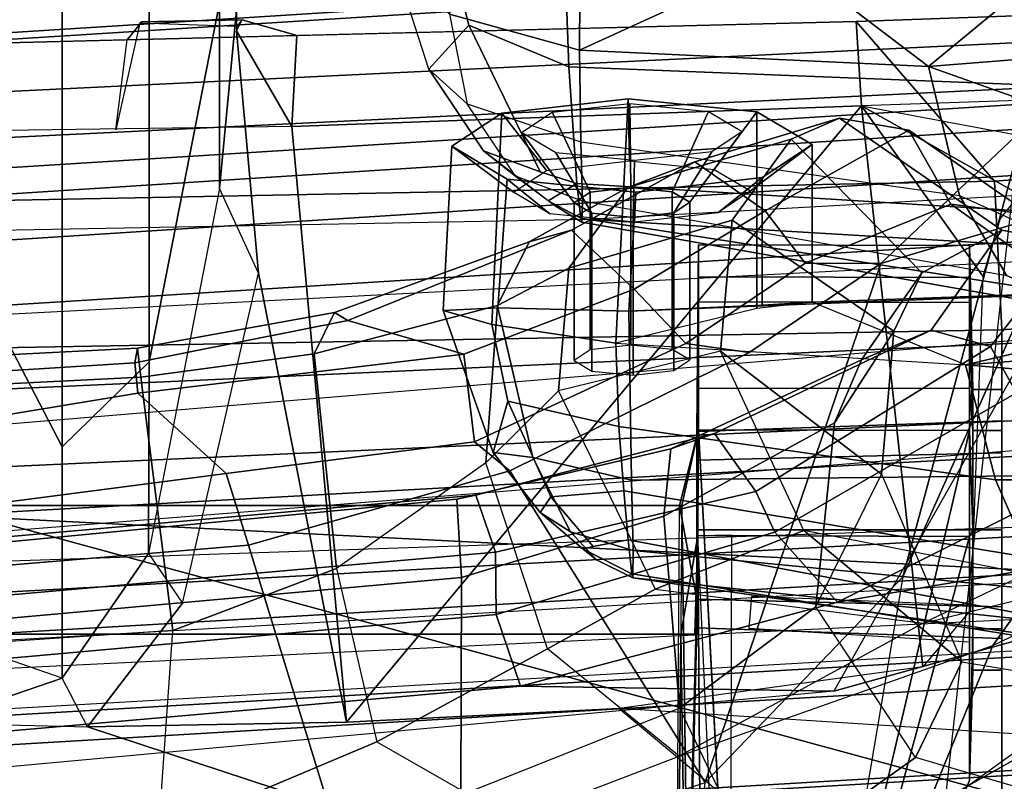
# Model space of a CAD drawing. Units: inches. Extents: x -2 to 195, y -6 to 147.
# Drawn here: x 41 to 42, y 19 to 20 of the extents above; entities that cross this region are included whole.
import ezdxf

# ---------------------------------------------------------------- set-up
doc = ezdxf.new("R2010")
doc.units = ezdxf.units.IN
doc.header["$MEASUREMENT"] = 0
for name, color, linetype in [('SEAT-BACKMAT', 5, 'Continuous'), ('SEAT-FABRIC', 5, 'Continuous'), ('SEAT-FRAME', 5, 'Continuous')]:
    doc.layers.add(name, color=color, linetype=linetype)

# ---------------------------------------------------------------- blocks, each defined once
blk = doc.blocks.new('1EMBODY_ARMS_0T')
at = {"layer": 'SEAT-BACKMAT'}
for points in [[(-7.9424, -0.0003, 38.47), (-7.8348, -2.2192, 38.8716), (-7.92, -2.3146, 40.5853), (-8.0686, -0.0003, 40.6654)], [(-8.0686, -0.0003, 40.6654), (-7.92, -2.3146, 40.5853), (-7.8636, -2.3146, 40.7093), (-8.0123, -0.0003, 40.7894)], [(-7.8636, -2.3146, 40.7093), (-7.7785, -2.2192, 38.9956), (-7.8861, -0.0003, 38.594), (-8.0123, -0.0003, 40.7894)], [(-7.9424, -0.0003, 38.47), (-7.7207, -0.0003, 36.9293), (-7.6136, -2.1701, 37.1808), (-7.8348, -2.2192, 38.8716)], [(-7.5562, -2.1701, 37.2434), (-7.6633, -0.0003, 36.9918), (-7.8861, -0.0003, 38.594), (-7.7785, -2.2192, 38.9956)]]:
    blk.add_3dface(points, dxfattribs=at)
at = {"layer": 'SEAT-FABRIC'}
for points in [[(-8.0244, -1.972, 41.1343), (-7.6896, -1.9691, 40.996), (-7.8146, 0, 41.0652), (-8.1484, 0, 41.2035)], [(-7.8561, -1.9736, 40.9168), (-7.9801, 0.0001, 40.986), (-7.8228, 0, 40.976), (-7.6978, -1.9793, 40.9067)], [(-7.542, -1.988, 40.816), (-7.6978, -1.9793, 40.9067), (-7.8228, 0, 40.976), (-7.667, 0.0001, 40.8852)], [(-7.5203, -1.9844, 40.8766), (-7.6453, 0, 40.9459), (-7.8146, 0, 41.0652), (-7.6896, -1.9691, 40.996)], [(-8.7841, -2.0103, 40.8225), (-8.6719, -2.0191, 40.9517), (-8.7908, 0, 40.9784), (-8.9027, 0, 40.8351)], [(-8.6506, 0, 41.0938), (-8.7908, 0, 40.9784), (-8.6719, -2.0191, 40.9517), (-8.5333, -2.0251, 41.0573)], [(-8.5333, -2.0251, 41.0573), (-8.3878, -2.0276, 41.1277), (-8.4996, 0, 41.1874), (-8.6506, 0, 41.0938)], [(-8.3457, 0, 41.2048), (-8.4996, 0, 41.1874), (-8.3878, -2.0276, 41.1277), (-8.2534, -2.0258, 41.1508)], [(-8.2534, -2.0258, 41.1508), (-8.0244, -1.972, 41.1343), (-8.1484, 0, 41.2035), (-8.3457, 0, 41.2048)]]:
    blk.add_3dface(points, dxfattribs=at)
at = {"layer": 'SEAT-FRAME'}
for points in [[(-8.3916, 0.8601, 34.1798), (-9.6778, 0.8774, 34.2023), (-9.6778, -0.8774, 34.2023), (-8.3916, -0.8601, 34.1798)], [(-9.6778, 0.8774, 34.2023), (-8.3916, 0.8601, 34.1798), (-8.3916, -0.8601, 34.1798), (-9.6778, -0.8774, 34.2023)], [(-9.6488, -0.8752, 33.4113), (-9.6488, 0.8752, 33.4113), (-8.5491, 0.8587, 33.4305), (-8.5491, -0.8587, 33.4305)], [(-9.6876, -0.8489, 34.1125), (-9.6876, 0.8489, 34.1125), (-8.3917, 0.8601, 34.145), (-8.3917, -0.8601, 34.145)], [(-8.5492, 0.8587, 33.4711), (-9.6339, 0.8494, 33.4984), (-9.6339, -0.8494, 33.4984), (-8.5492, -0.8587, 33.4711)], [(-8.5491, -0.8587, 33.4305), (-8.5491, 0.8587, 33.4305), (-8.5492, 0.8587, 33.4711), (-8.5492, -0.8587, 33.4711)], [(-8.3917, -0.8573, 34.145), (-8.3917, 0.8601, 34.145), (-8.3916, 0.8601, 34.1798), (-8.3916, -0.8601, 34.1798)], [(-9.0855, 0, 34.2734), (-8.6597, 0, 33.1699), (-8.6627, -0.1316, 33.1829), (-9.0315, -1.2522, 34.2757)], [(-8.1989, 0, 34.515), (-8.9914, 0, 34.3753), (-8.9429, -1.2522, 34.3772), (-8.1763, -1.252, 34.5123)], [(-8.8734, -1.2824, 14.7926), (-8.9516, 0, 14.7148), (-8.406, 0, 13.8485), (-8.7548, -1.2826, 14.4474)], [(-8.8741, -0.4621, 24.8068), (-8.4402, -0.3289, 22.6514), (-8.4676, 0, 22.659), (-8.913, 0, 24.7201)], [(-8.4799, -0.5898, 18.1902), (-8.5331, 0, 18.1444), (-8.8004, 0, 18.1453), (-8.7464, -0.589, 18.1946)], [(-8.7938, -0.2189, 22.4292), (-8.5448, -0.2363, 22.3131), (-8.5608, 0, 22.3146), (-8.7905, 0, 22.4141)], [(-8.406, 0, 13.8485), (-8.4804, -1.4697, 14.0224), (-8.6118, -1.778, 14.3179), (-8.7548, -1.2826, 14.4474)], [(-8.6128, -0.6624, 17.8536), (-8.6193, -1.0463, 15.9266), (-8.7149, 0, 15.9478), (-8.6711, 0, 17.7981)], [(-8.7149, 0, 15.9478), (-4.7028, 0, 15.384), (-4.7133, -3.2588, 15.31), (-8.6193, -1.0463, 15.9266)], [(-8.525, -0.6325, 17.9377), (-8.6128, -0.6624, 17.8536), (-8.6711, 0, 17.7981), (-8.5819, 0, 17.8846)], [(-8.6375, 0, 33.1489), (-8.6597, 0, 33.1699), (-8.6627, -0.1316, 33.1829), (-8.6033, -0.1005, 33.1365)], [(-8.5199, -2.1369, 40.2821), (-8.6428, 0, 40.4459), (-8.5583, 0, 40.1107), (-8.4379, -2.115, 40.0288)], [(-8.5925, 0, 40.691), (-8.4875, -2.1632, 40.6203), (-8.5199, -2.1369, 40.2821), (-8.6428, 0, 40.4459)], [(-8.5683, 0, 32.8821), (-8.6375, 0, 33.1489), (-8.6033, -0.1005, 33.1365)], [(-8.6033, -0.1005, 33.1365), (-8.5683, 0, 32.8821), (-8.127, 0, 31.3887), (-8.3198, -0.1007, 32.0953)], [(-8.3882, -2.1693, 40.7241), (-8.4611, 0, 40.8074), (-8.5925, 0, 40.691), (-8.4875, -2.1632, 40.6203)], [(-8.525, -0.6325, 17.9377), (-8.5819, 0, 17.8846), (-8.5042, 0, 17.8914), (-8.449, -0.6315, 17.9443)], [(-8.2344, -0.1969, 22.3213), (-8.5448, -0.2363, 22.3131), (-8.5608, 0, 22.3146), (-8.2441, 0, 22.3204)], [(-8.5583, 0, 40.1107), (-8.4379, -2.115, 40.0288), (-8.2585, -2.0958, 39.8348), (-8.4255, 0, 39.9331)], [(-8.3839, -0.5843, 18.1189), (-8.4393, 0, 18.0825), (-8.5331, 0, 18.1444), (-8.4799, -0.5898, 18.1902)], [(-8.3788, -0.6074, 18.011), (-8.449, -0.6315, 17.9443), (-8.5042, 0, 17.8914), (-8.433, 0, 17.9598)], [(-7.6671, -1.5759, 13.3741), (-8.4804, -1.4697, 14.0224), (-8.406, 0, 13.8485), (-7.5795, 0, 13.3184)], [(-8.4676, 0, 22.659), (-8.4402, -0.3289, 22.6514), (-8.3526, -0.3017, 22.5682), (-8.3918, 0, 22.5776)], [(-8.159, 0, 40.9262), (-8.0459, -2.1728, 40.8625), (-8.3882, -2.1693, 40.7241), (-8.4611, 0, 40.8074)], [(-8.3788, -0.6074, 18.011), (-8.433, 0, 17.9598), (-8.4393, 0, 18.0825), (-8.3839, -0.5843, 18.1189)], [(-8.2585, -2.0958, 39.8348), (-8.4255, 0, 39.9331), (-8.2943, 0, 39.8625), (-8.1211, -2.0893, 39.7897)], [(-8.2542, -0.1936, 22.5576), (-8.2857, 0, 22.5665), (-8.3918, 0, 22.5776), (-8.3526, -0.3017, 22.5682)], [(-7.7739, -0.1007, 30.4298), (-8.3198, -0.1007, 32.0953), (-8.127, 0, 31.3887), (-7.6518, 0, 29.9949)], [(-8.1211, -2.0893, 39.7897), (-8.0412, -0.7467, 39.8462), (-8.055, 0, 39.8536), (-8.2943, 0, 39.8625)], [(-8.2287, 0, 22.5121), (-8.2857, 0, 22.5665), (-8.2542, -0.1936, 22.5576), (-8.2167, -0.1898, 22.5004)], [(-8.16, -1.986, 41.1037), (-8.2505, 0, 41.1566), (-7.9801, 0.0001, 40.986), (-7.8561, -1.9736, 40.9168)], [(-8.2344, -0.1969, 22.3213), (-8.2441, 0, 22.3204), (-8.2085, 0, 22.3645), (-8.199, -0.193, 22.3653)], [(-8.199, -0.193, 22.3653), (-8.2085, 0, 22.3645), (-8.2287, 0, 22.5121), (-8.2167, -0.1898, 22.5004)], [(-7.9942, -1.243, 34.3855), (-8.0184, 0, 34.3967), (-8.1989, 0, 34.515), (-8.1763, -1.252, 34.5123)], [(-7.7988, -1.0735, 33.622), (-7.8256, 0, 33.5934), (-8.0184, 0, 34.3967), (-7.9942, -1.243, 34.3855)], [(-7.9327, 0, 33.406), (-7.8256, 0, 33.5934), (-7.8159, -0.3882, 33.6037), (-7.9275, -0.3822, 33.4079)], [(-8.7579, -1.9612, 40.6519), (-8.8712, 0, 40.6627), (-8.7966, 0, 40.7941), (-8.6803, -1.9709, 40.7817)], [(-8.6869, 0, 40.9346), (-8.5703, -1.9795, 40.9084), (-8.6803, -1.9709, 40.7817), (-8.7966, 0, 40.7941)], [(-8.5703, -1.9795, 40.9084), (-8.6869, 0, 40.9346), (-8.5495, 0, 41.0477), (-8.4344, -1.9854, 41.012)], [(-8.4014, 0, 41.1395), (-8.2918, -1.9878, 41.081), (-8.4344, -1.9854, 41.012), (-8.5495, 0, 41.0477)], [(-8.2918, -1.9878, 41.081), (-8.4014, 0, 41.1395), (-8.2505, 0, 41.1566), (-8.16, -1.986, 41.1037)], [(-8.6627, -0.1316, 33.1829), (-8.6033, -0.1005, 33.1365), (-8.4503, -0.2063, 33.1619), (-8.5115, -0.2482, 33.2097)], [(-8.6033, -0.1005, 33.1365), (-8.3198, -0.1007, 32.0953), (-8.2156, -0.2074, 32.2998), (-8.4503, -0.2063, 33.1619)], [(-7.7739, -0.1007, 30.4298), (-7.7861, -0.2074, 30.9566), (-8.2156, -0.2074, 32.2998), (-8.3198, -0.1007, 32.0953)], [(-9.0315, -1.2522, 34.2757), (-8.6627, -0.1316, 33.1829), (-8.657, -0.449, 33.185), (-8.6404, -0.7832, 33.192)], [(-8.657, -0.449, 33.185), (-8.6627, -0.1316, 33.1829), (-8.5115, -0.2482, 33.2097), (-8.1069, -0.3413, 33.2814)], [(-7.799, -0.1984, 33.463), (-7.8007, -0.1959, 33.3346), (-7.9316, -0.1663, 33.4064), (-7.8211, -0.1805, 33.5982)], [(-7.7968, -0.3212, 33.4684), (-7.799, -0.1984, 33.463), (-7.8211, -0.1805, 33.5982), (-7.8159, -0.3882, 33.6037)], [(-8.165, -0.4508, 22.4442), (-8.2167, -0.1898, 22.5004), (-8.2542, -0.1936, 22.5576), (-8.2064, -0.5929, 22.4599)], [(-8.2344, -0.1969, 22.3213), (-8.199, -0.193, 22.3653), (-8.155, -0.4344, 22.3275), (-8.206, -0.4093, 22.278)], [(-8.199, -0.193, 22.3653), (-8.2167, -0.1898, 22.5004), (-8.165, -0.4508, 22.4442), (-8.155, -0.4344, 22.3275)], [(-8.2344, -0.1969, 22.3213), (-8.206, -0.4093, 22.278), (-8.4689, -0.4368, 22.2555), (-8.5448, -0.2363, 22.3131)], [(-8.2542, -0.1936, 22.5576), (-8.3526, -0.3017, 22.5682), (-8.3135, -0.606, 22.4839), (-8.2064, -0.5929, 22.4599)], [(-7.7968, -0.3212, 33.4684), (-7.8049, -0.3145, 33.3586), (-7.8007, -0.1959, 33.3346), (-7.799, -0.1984, 33.463)], [(-8.4503, -0.2063, 33.1619), (-8.5115, -0.2482, 33.2097), (-8.1069, -0.3413, 33.2814), (-8.0031, -0.2934, 33.2403)], [(-8.2156, -0.2074, 32.2998), (-7.7761, -0.2935, 32.3998), (-8.0031, -0.2934, 33.2403), (-8.4503, -0.2063, 33.1619)], [(-7.7861, -0.2074, 30.9566), (-7.4083, -0.2935, 31.2418), (-7.7761, -0.2935, 32.3998), (-8.2156, -0.2074, 32.2998)], [(-8.8577, -0.2966, 22.6057), (-8.7938, -0.2189, 22.4292), (-8.6812, -0.4864, 22.3289), (-8.7766, -0.6534, 22.5202)], [(-8.4689, -0.4368, 22.2555), (-8.6812, -0.4864, 22.3289), (-8.7938, -0.2189, 22.4292), (-8.5448, -0.2363, 22.3131)], [(-8.1069, -0.3413, 33.2814), (-8.0031, -0.2934, 33.2403), (-7.7849, -0.3145, 33.2787), (-7.8103, -0.3143, 33.369)], [(-7.5625, -0.3165, 32.5439), (-7.7849, -0.3145, 33.2787), (-8.0031, -0.2934, 33.2403), (-7.7761, -0.2935, 32.3998)], [(-8.349, -0.6491, 22.5512), (-8.3135, -0.606, 22.4839), (-8.3526, -0.3017, 22.5682), (-8.4402, -0.3289, 22.6514)], [(-7.8103, -0.3143, 33.369), (-7.9275, -0.3822, 33.4079), (-8.657, -0.449, 33.185), (-8.1069, -0.3413, 33.2814)], [(-7.8159, -0.3882, 33.6037), (-7.9275, -0.3822, 33.4079), (-7.8103, -0.3143, 33.369), (-7.7968, -0.3212, 33.4684)], [(-8.4402, -0.3289, 22.6514), (-8.8741, -0.4621, 24.8068), (-8.7312, -0.8887, 24.9452), (-8.349, -0.6491, 22.5512)], [(-8.657, -0.449, 33.185), (-7.9275, -0.3822, 33.4079), (-7.9022, -1.0802, 33.4212), (-8.657, -0.449, 33.185)], [(-7.9022, -1.0802, 33.4212), (-7.9275, -0.3822, 33.4079), (-7.8159, -0.3882, 33.6037), (-7.7988, -1.0735, 33.622)], [(-8.1465, -0.6342, 22.0937), (-8.3395, -0.6198, 22.0944), (-8.4689, -0.4368, 22.2555), (-8.206, -0.4093, 22.278)], [(-8.1465, -0.6342, 22.0937), (-8.206, -0.4093, 22.278), (-8.155, -0.4344, 22.3275), (-8.0688, -0.6728, 22.1653)], [(-8.5673, -0.6952, 22.1523), (-8.3395, -0.6198, 22.0944), (-8.4689, -0.4368, 22.2555), (-8.6812, -0.4864, 22.3289)], [(-8.0688, -0.6728, 22.1653), (-8.155, -0.4344, 22.3275), (-8.165, -0.4508, 22.4442), (-8.0544, -0.7247, 22.2197)], [(-7.9022, -1.0802, 33.4212), (-8.5895, -1.1554, 33.2123), (-8.6404, -0.7832, 33.192), (-8.657, -0.449, 33.185)], [(-8.165, -0.4508, 22.4442), (-8.2064, -0.5929, 22.4599), (-8.1266, -0.8014, 22.2789), (-8.0544, -0.7247, 22.2197)], [(-8.6812, -0.4864, 22.3289), (-8.7766, -0.6534, 22.5202), (-8.6989, -0.8569, 22.4006), (-8.5673, -0.6952, 22.1523)], [(-7.7174, -0.5051, 35.8171), (-7.7898, -0.5755, 35.9578), (-7.8995, -0.5971, 35.8872), (-7.8569, -0.55, 35.7778)], [(-7.8569, -0.55, 35.7778), (-7.7174, -0.5051, 35.8171), (-7.6577, -0.5617, 35.6652), (-7.8031, -0.5988, 35.6537)], [(-7.8995, -0.5971, 35.8872), (-7.8569, -0.55, 35.7778), (-7.9573, -0.6171, 35.7477), (-7.9882, -0.6562, 35.8122)], [(-7.8569, -0.55, 35.7778), (-7.8031, -0.5988, 35.6537), (-7.9829, -0.6864, 35.6748), (-7.9573, -0.6171, 35.7477)], [(-7.8031, -0.5988, 35.6537), (-7.6577, -0.5617, 35.6652), (-7.6405, -0.7136, 35.5887), (-7.8543, -0.7217, 35.5901)], [(-8.1495, -0.6345, 39.116), (-8.1528, -0.5677, 38.9539), (-8.3268, -0.6287, 38.9059), (-8.3328, -0.6776, 39.0301)], [(-8.1528, -0.5677, 38.9539), (-8.17, -0.627, 38.7835), (-8.2639, -0.6468, 38.7887), (-8.3268, -0.6287, 38.9059)], [(-8.1528, -0.5677, 38.9539), (-7.9516, -0.5782, 39.007), (-7.9109, -0.6395, 38.8548), (-8.17, -0.627, 38.7835)], [(-8.1495, -0.6345, 39.116), (-7.9917, -0.6461, 39.1564), (-7.9516, -0.5782, 39.007), (-8.1528, -0.5677, 38.9539)], [(-7.9917, -0.6461, 39.1564), (-8.0343, -0.6984, 39.0886), (-8.0079, -0.6536, 38.9902), (-7.9516, -0.5782, 39.007)], [(-7.9516, -0.5782, 39.007), (-8.0079, -0.6536, 38.9902), (-7.9811, -0.694, 38.8901), (-7.9109, -0.6395, 38.8548)], [(-7.8339, -0.7346, 36.0147), (-7.7898, -0.5755, 35.9578), (-7.8995, -0.5971, 35.8872), (-7.9462, -0.7363, 35.9426)], [(-7.8339, -0.7346, 36.0147), (-7.5718, -0.7362, 36.0741), (-7.555, -0.58, 36.0116), (-7.7898, -0.5755, 35.9578)], [(-8.9662, -0.641, 18.1097), (-8.7464, -0.589, 18.1946), (-8.6398, -0.857, 18.3086), (-8.8385, -0.9525, 18.28)], [(-8.7464, -0.589, 18.1946), (-8.6398, -0.857, 18.3086), (-8.4048, -0.8379, 18.2859), (-8.4799, -0.5898, 18.1902)], [(-8.3222, -0.8467, 18.2403), (-8.3839, -0.5843, 18.1189), (-8.4799, -0.5898, 18.1902), (-8.4048, -0.8379, 18.2859)], [(-8.3033, -0.9002, 18.1254), (-8.3788, -0.6074, 18.011), (-8.3839, -0.5843, 18.1189), (-8.3222, -0.8467, 18.2403)], [(-8.1266, -0.8014, 22.2789), (-8.2064, -0.5929, 22.4599), (-8.3135, -0.606, 22.4839), (-8.1931, -0.8649, 22.2565)], [(-7.8995, -0.5971, 35.8872), (-7.9462, -0.7363, 35.9426), (-8.019, -0.7382, 35.85), (-7.9882, -0.6562, 35.8122)], [(-7.8031, -0.5988, 35.6537), (-7.8543, -0.7217, 35.5901), (-7.9971, -0.7315, 35.6518), (-7.9829, -0.6864, 35.6748)], [(-8.3033, -0.9002, 18.1254), (-8.3747, -0.9508, 18.0648), (-8.449, -0.6315, 17.9443), (-8.3788, -0.6074, 18.011)], [(-8.349, -0.6491, 22.5512), (-8.2042, -0.9426, 22.3043), (-8.1931, -0.8649, 22.2565), (-8.3135, -0.606, 22.4839)], [(-8.2513, -0.7087, 21.8665), (-8.4943, -0.8275, 21.8558), (-8.5673, -0.6952, 22.1523), (-8.3395, -0.6198, 22.0944)], [(-8.1465, -0.6342, 22.0937), (-8.1008, -0.7217, 21.8681), (-8.2513, -0.7087, 21.8665), (-8.3395, -0.6198, 22.0944)], [(-8.2639, -0.6468, 38.7887), (-8.17, -0.627, 38.7835), (-8.1926, -0.7791, 38.699), (-8.2947, -0.7829, 38.7068)], [(-8.17, -0.627, 38.7835), (-7.9109, -0.6395, 38.8548), (-7.8933, -0.7943, 38.7892), (-8.1926, -0.7791, 38.699)], [(-7.9573, -0.6171, 35.7477), (-7.9882, -0.6562, 35.8122), (-8.0255, -0.7058, 35.7485), (-8.0185, -0.696, 35.7276)], [(-7.9971, -0.7315, 35.6518), (-8.0185, -0.696, 35.7276), (-7.9573, -0.6171, 35.7477), (-7.9829, -0.6864, 35.6748)], [(-8.4244, -0.9738, 18.0737), (-8.5099, -1.0507, 18.0054), (-8.6128, -0.6624, 17.8536), (-8.525, -0.6325, 17.9377)], [(-8.4244, -0.9738, 18.0737), (-8.525, -0.6325, 17.9377), (-8.449, -0.6315, 17.9443), (-8.3747, -0.9508, 18.0648)], [(-8.4238, -0.7235, 38.9609), (-8.3328, -0.6776, 39.0301), (-8.3268, -0.6287, 38.9059), (-8.4002, -0.6862, 38.8851)], [(-8.4002, -0.6862, 38.8851), (-8.3268, -0.6287, 38.9059), (-8.2639, -0.6468, 38.7887), (-8.381, -0.6994, 38.8208)], [(-8.1536, -0.7949, 39.1874), (-8.1495, -0.6345, 39.116), (-8.3328, -0.6776, 39.0301), (-8.3608, -0.7985, 39.0766)], [(-8.1536, -0.7949, 39.1874), (-8.0076, -0.8036, 39.2157), (-7.9917, -0.6461, 39.1564), (-8.1495, -0.6345, 39.116)], [(-8.1465, -0.6342, 22.0937), (-8.0688, -0.6728, 22.1653), (-8.0019, -0.7938, 21.8889), (-8.1008, -0.7217, 21.8681)], [(-8.7312, -0.8887, 24.9452), (-8.0953, -1.1038, 21.9127), (-8.2042, -0.9426, 22.3043), (-8.349, -0.6491, 22.5512)], [(-8.2639, -0.6468, 38.7887), (-8.2947, -0.7829, 38.7068), (-8.3736, -0.7889, 38.7424), (-8.381, -0.6994, 38.8208)], [(-8.0076, -0.8036, 39.2157), (-8.0447, -0.802, 39.1276), (-8.0343, -0.6984, 39.0886), (-7.9917, -0.6461, 39.1564)], [(-7.9109, -0.6395, 38.8548), (-7.9811, -0.694, 38.8901), (-7.9695, -0.7959, 38.8469), (-7.8933, -0.7943, 38.7892)], [(-8.6989, -0.8569, 22.4006), (-8.563, -1.2411, 22.7797), (-8.764, -1.1592, 23.7535), (-8.7766, -0.6534, 22.5202)], [(-8.5099, -1.0507, 18.0054), (-8.3386, -2.0574, 15.8648), (-8.6193, -1.0463, 15.9266), (-8.6128, -0.6624, 17.8536)], [(-8.019, -0.7382, 35.85), (-7.9882, -0.6562, 35.8122), (-8.0255, -0.7058, 35.7485), (-8.0444, -0.7376, 35.7596)], [(-8.0688, -0.6728, 22.1653), (-8.0544, -0.7247, 22.2197), (-7.9705, -0.8759, 21.8967), (-8.0019, -0.7938, 21.8889)], [(-8.0208, -0.7281, 38.9851), (-8.0337, -0.7499, 39.0331), (-7.9594, -0.7054, 39.1011), (-7.9348, -0.6637, 39.0096)], [(-8.0077, -0.7478, 38.9363), (-8.0208, -0.7281, 38.9851), (-7.9348, -0.6637, 39.0096), (-7.9099, -0.7013, 38.9164)], [(-8.4238, -0.7235, 38.9609), (-8.4002, -0.6862, 38.8851), (-8.4449, -0.7388, 38.8719), (-8.4584, -0.7556, 38.9048)], [(-8.4468, -0.8004, 38.9923), (-8.3608, -0.7985, 39.0766), (-8.3328, -0.6776, 39.0301), (-8.4238, -0.7235, 38.9609)], [(-8.4002, -0.6862, 38.8851), (-8.381, -0.6994, 38.8208), (-8.442, -0.7512, 38.8476), (-8.4449, -0.7388, 38.8719)], [(-8.6989, -0.8569, 22.4006), (-8.5673, -0.6952, 22.1523), (-8.4943, -0.8275, 21.8558), (-8.5358, -1.1556, 21.8979)], [(-8.442, -0.7512, 38.8476), (-8.381, -0.6994, 38.8208), (-8.3736, -0.7889, 38.7424), (-8.4336, -0.7944, 38.7891)], [(-8.0255, -0.7058, 35.7485), (-8.0185, -0.696, 35.7276), (-8.0397, -0.7362, 35.7201), (-8.0444, -0.7376, 35.7596)], [(-7.9971, -0.7315, 35.6518), (-8.0397, -0.7362, 35.7201), (-8.0185, -0.696, 35.7276), (-7.9971, -0.7315, 35.6518)], [(-8.4223, -1.0094, 20.3971), (-8.2026, -0.9074, 20.3743), (-8.2513, -0.7087, 21.8665), (-8.4943, -0.8275, 21.8558)], [(-8.0419, -0.9215, 20.3753), (-8.2026, -0.9074, 20.3743), (-8.2513, -0.7087, 21.8665), (-8.1008, -0.7217, 21.8681)], [(-8.0337, -0.7499, 39.0331), (-8.0388, -0.8004, 39.0521), (-7.9691, -0.8018, 39.1374), (-7.9594, -0.7054, 39.1011)], [(-8.0021, -0.7974, 38.9153), (-8.0077, -0.7478, 38.9363), (-7.9099, -0.7013, 38.9164), (-7.8991, -0.7961, 38.8762)], [(-8.4468, -0.8004, 38.9923), (-8.4238, -0.7235, 38.9609), (-8.4584, -0.7556, 38.9048), (-8.4801, -0.8001, 38.9042)], [(-8.0019, -0.7938, 21.8889), (-7.943, -0.9941, 20.3814), (-8.0419, -0.9215, 20.3753), (-8.1008, -0.7217, 21.8681)], [(-7.8543, -0.7217, 35.5901), (-7.8841, -1.48, 35.5188), (-8.0437, -1.4868, 35.5599), (-7.9971, -0.7315, 35.6518)], [(-7.8543, -0.7217, 35.5901), (-7.6405, -0.7136, 35.5887), (-7.6261, -1.4385, 35.532), (-7.8841, -1.48, 35.5188)], [(-8.214, -0.7281, 38.9334), (-8.2269, -0.7499, 38.9813), (-8.0337, -0.7499, 39.0331), (-8.0208, -0.7281, 38.9851)], [(-8.2009, -0.7478, 38.8846), (-8.214, -0.7281, 38.9334), (-8.0208, -0.7281, 38.9851), (-8.0077, -0.7478, 38.9363)], [(-8.0397, -0.7362, 35.7201), (-7.9971, -0.7315, 35.6518), (-8.0437, -1.4868, 35.5599), (-8.1542, -1.4727, 35.6482)], [(-8.1266, -0.8014, 22.2789), (-8.0308, -0.9619, 21.9013), (-7.9705, -0.8759, 21.8967), (-8.0544, -0.7247, 22.2197)], [(-7.8538, -1.1622, 36.0038), (-7.8339, -0.7346, 36.0147), (-7.9462, -0.7363, 35.9426), (-8.0117, -1.2003, 35.9135)], [(-7.7615, -0.8923, 35.9563), (-7.8339, -0.7346, 36.0147), (-7.8538, -1.1622, 36.0038), (-7.698, -0.957, 35.8116)], [(-7.7615, -0.8923, 35.9563), (-7.555, -0.8923, 36.0116), (-7.5718, -0.7362, 36.0741), (-7.8339, -0.7346, 36.0147)], [(-8.4755, -0.7989, 38.8617), (-8.4801, -0.8001, 38.9042), (-8.4584, -0.7556, 38.9048), (-8.4449, -0.7388, 38.8719)], [(-8.4755, -0.7989, 38.8617), (-8.4449, -0.7388, 38.8719), (-8.442, -0.7512, 38.8476), (-8.4336, -0.7944, 38.7891)], [(-8.1953, -0.7974, 38.8635), (-8.2009, -0.7478, 38.8846), (-8.0077, -0.7478, 38.9363), (-8.0021, -0.7974, 38.9153)], [(-8.1542, -1.4727, 35.6482), (-8.1591, -1.3867, 35.7116), (-8.0444, -0.7376, 35.7596), (-8.0397, -0.7362, 35.7201)], [(-8.1101, -1.2581, 35.8148), (-8.019, -0.7382, 35.85), (-8.0444, -0.7376, 35.7596), (-8.1591, -1.3867, 35.7116)], [(-8.1211, -2.0893, 39.7897), (-7.9437, -2.0856, 39.7939), (-7.9996, -1.4915, 39.8239), (-8.0412, -0.7467, 39.8462)], [(-7.9462, -0.7363, 35.9426), (-8.0117, -1.2003, 35.9135), (-8.1101, -1.2581, 35.8148), (-8.019, -0.7382, 35.85)], [(-8.2269, -0.7499, 38.9813), (-8.232, -0.8004, 39.0004), (-8.0388, -0.8004, 39.0521), (-8.0337, -0.7499, 39.0331)], [(-8.6434, -2.0542, 33.2279), (-8.6932, -1.604, 33.192), (-8.6404, -0.7832, 33.192), (-9.0315, -1.2522, 34.2757)], [(-8.2947, -0.7829, 38.7068), (-8.3604, -1.2442, 38.6557), (-8.4553, -1.2861, 38.6819), (-8.3736, -0.7889, 38.7424)], [(-8.2947, -0.7829, 38.7068), (-8.1926, -0.7791, 38.699), (-8.2192, -1.2075, 38.6551), (-8.3604, -1.2442, 38.6557)], [(-8.1502, -0.9518, 38.7839), (-8.1926, -0.7791, 38.699), (-8.2192, -1.2075, 38.6551), (-8.1424, -1.0197, 38.9462)], [(-8.1926, -0.7791, 38.699), (-7.8933, -0.7943, 38.7892), (-7.9092, -0.9518, 38.8485), (-8.1502, -0.9518, 38.7839)], [(-8.4336, -0.7944, 38.7891), (-8.5404, -1.3617, 38.7273), (-8.5841, -1.4739, 38.7682), (-8.4755, -0.7989, 38.8617)], [(-8.4336, -0.7944, 38.7891), (-8.3736, -0.7889, 38.7424), (-8.4553, -1.2861, 38.6819), (-8.5404, -1.3617, 38.7273)], [(-8.3514, -1.6334, 39.0655), (-8.1206, -1.6316, 39.1691), (-8.1536, -0.7949, 39.1874), (-8.3608, -0.7985, 39.0766)], [(-8.1464, -0.9584, 39.1082), (-8.1536, -0.7949, 39.1874), (-8.1206, -1.6316, 39.1691), (-8.1424, -1.0197, 38.9462)], [(-8.1464, -0.9584, 39.1082), (-7.99, -0.9584, 39.1501), (-8.0076, -0.8036, 39.2157), (-8.1536, -0.7949, 39.1874)], [(-8.0072, -0.848, 38.9343), (-8.0021, -0.7974, 38.9153), (-7.8991, -0.7961, 38.8762), (-7.9088, -0.8925, 38.9125)], [(-7.9705, -0.8759, 21.8967), (-7.9171, -1.0531, 20.3955), (-7.943, -0.9941, 20.3814), (-8.0019, -0.7938, 21.8889)], [(-7.8933, -0.7943, 38.7892), (-7.9695, -0.7959, 38.8469), (-7.9799, -0.8995, 38.8859), (-7.9092, -0.9518, 38.8485)], [(-8.5841, -1.4739, 38.7682), (-8.591, -1.57, 38.7819), (-8.4801, -0.8001, 38.9042), (-8.4755, -0.7989, 38.8617)], [(-8.591, -1.57, 38.7819), (-8.5685, -1.6293, 38.8278), (-8.4801, -0.8001, 38.9042), (-8.591, -1.57, 38.7819)], [(-8.5685, -1.6293, 38.8278), (-8.5267, -1.6304, 38.9375), (-8.4468, -0.8004, 38.9923), (-8.4801, -0.8001, 38.9042)], [(-8.3514, -1.6334, 39.0655), (-8.3608, -0.7985, 39.0766), (-8.4468, -0.8004, 38.9923), (-8.5267, -1.6304, 38.9375)], [(-8.232, -0.8004, 39.0004), (-8.2263, -0.8501, 38.9793), (-8.0331, -0.8501, 39.0311), (-8.0388, -0.8004, 39.0521)], [(-8.2004, -0.848, 38.8825), (-8.1953, -0.7974, 38.8635), (-8.0021, -0.7974, 38.9153), (-8.0072, -0.848, 38.9343)], [(-8.1266, -0.8014, 22.2789), (-8.1931, -0.8649, 22.2565), (-8.0948, -1.0113, 21.9005), (-8.0308, -0.9619, 21.9013)], [(-7.99, -0.9584, 39.1501), (-8.0331, -0.9039, 39.0844), (-8.0447, -0.802, 39.1276), (-8.0076, -0.8036, 39.2157)], [(-8.0388, -0.8004, 39.0521), (-8.0331, -0.8501, 39.0311), (-7.9583, -0.8966, 39.0972), (-7.9691, -0.8018, 39.1374)], [(-8.7312, -0.8887, 24.9452), (-8.4789, -1.1309, 24.9245), (-9.1717, -1.0135, 26.9676), (-9.3418, -0.8167, 26.8994)], [(-8.4943, -0.8275, 21.8558), (-8.5358, -1.1556, 21.8979), (-8.4886, -1.3481, 20.4459), (-8.4223, -1.0094, 20.3971)], [(-8.5158, -1.0242, 18.4947), (-8.2902, -1.0471, 18.5106), (-8.4048, -0.8379, 18.2859), (-8.6398, -0.857, 18.3086)], [(-8.3222, -0.8467, 18.2403), (-8.4048, -0.8379, 18.2859), (-8.2902, -1.0471, 18.5106), (-8.2133, -1.0801, 18.4741)], [(-8.5064, -0.8785, 33.7607), (-9.6339, -0.8494, 33.4984), (-9.6876, -0.8489, 34.1125), (-8.5416, -0.8785, 33.8457)], [(-8.5416, -0.8785, 33.8457), (-9.6876, -0.8489, 34.1125), (-8.3917, -0.8573, 34.145), (-8.5064, -0.8785, 33.9308)], [(-8.5064, -0.8785, 33.7607), (-8.5492, -0.8758, 33.4809), (-8.5492, -0.8587, 33.4711), (-9.6339, -0.8494, 33.4984)], [(-8.3033, -0.9002, 18.1254), (-8.3222, -0.8467, 18.2403), (-8.2133, -1.0801, 18.4741), (-8.1768, -1.1656, 18.416)], [(-8.2263, -0.8501, 38.9793), (-8.2132, -0.8698, 38.9305), (-8.02, -0.8698, 38.9822), (-8.0331, -0.8501, 39.0311)], [(-8.2132, -0.8698, 38.9305), (-8.2004, -0.848, 38.8825), (-8.0072, -0.848, 38.9343), (-8.02, -0.8698, 38.9822)], [(-8.0331, -0.8501, 39.0311), (-8.02, -0.8698, 38.9822), (-7.9334, -0.9341, 39.0041), (-7.9583, -0.8966, 39.0972)], [(-8.02, -0.8698, 38.9822), (-8.0072, -0.848, 38.9343), (-7.9088, -0.8925, 38.9125), (-7.9334, -0.9341, 39.0041)], [(-8.4283, -0.8794, 33.4326), (-9.6811, -0.8891, 33.4107), (-9.6488, -0.8752, 33.4113), (-8.5491, -0.8587, 33.4305)], [(-9.096, -0.9234, 34.1921), (-8.2989, -0.8806, 34.1782), (-8.3916, -0.8601, 34.1798), (-9.6778, -0.8774, 34.2023)], [(-8.6398, -0.857, 18.3086), (-8.8385, -0.9525, 18.28), (-8.7002, -1.1464, 18.5301), (-8.5158, -1.0242, 18.4947)], [(-8.4599, -1.3145, 22.0308), (-8.5358, -1.1556, 21.8979), (-8.6989, -0.8569, 22.4006), (-8.563, -1.2411, 22.7797)], [(-8.5492, -0.8758, 33.4809), (-8.4283, -0.8794, 33.4326), (-8.5491, -0.8587, 33.4305), (-8.5492, -0.8587, 33.4711)], [(-8.2989, -0.8806, 34.1782), (-8.4213, -0.8785, 33.966), (-8.5064, -0.8785, 33.9308), (-8.3917, -0.8573, 34.145)], [(-8.2989, -0.8806, 34.1782), (-8.3917, -0.8573, 34.145), (-8.3916, -0.8601, 34.1798)], [(-8.0953, -1.1038, 21.9127), (-8.0948, -1.0113, 21.9005), (-8.1931, -0.8649, 22.2565), (-8.2042, -0.9426, 22.3043)], [(-9.6811, -0.8891, 33.4107), (-8.4283, -0.8794, 33.4326), (-8.4277, -0.9208, 33.4329), (-9.6811, -0.9172, 33.4107)], [(-9.2944, -0.9187, 33.4175), (-8.4283, -0.8794, 33.4326), (-8.4297, -1.2126, 33.4376), (-9.2636, -0.9866, 33.4191)], [(-8.2989, -0.8806, 34.1782), (-9.2875, -0.934, 34.1956), (-9.2635, -0.9867, 34.1941), (-8.2997, -1.2126, 34.1732)], [(-8.5546, -1.252, 33.8457), (-8.5156, -1.252, 33.7515), (-8.5064, -0.8785, 33.7607), (-8.5416, -0.8785, 33.8457)], [(-8.5156, -1.252, 33.94), (-8.5546, -1.252, 33.8457), (-8.5416, -0.8785, 33.8457), (-8.5064, -0.8785, 33.9308)], [(-8.4213, -0.8785, 33.7254), (-8.4283, -0.8794, 33.4326), (-8.5492, -0.8758, 33.4809), (-8.5064, -0.8785, 33.7607)], [(-8.5156, -1.252, 33.7515), (-8.4213, -1.252, 33.7124), (-8.4213, -0.8785, 33.7254), (-8.5064, -0.8785, 33.7607)], [(-8.4213, -1.252, 33.979), (-8.5156, -1.252, 33.94), (-8.5064, -0.8785, 33.9308), (-8.4213, -0.8785, 33.966)], [(-8.4297, -1.2126, 33.4376), (-8.4283, -0.8794, 33.4326), (-8.2477, -0.8806, 33.5472), (-8.2485, -1.2126, 33.5422)], [(-8.4283, -0.8794, 33.4326), (-8.4213, -0.8785, 33.7254), (-8.3363, -0.8785, 33.7607), (-8.2477, -0.8806, 33.5472)], [(-8.4213, -1.252, 33.7124), (-8.3271, -1.252, 33.7515), (-8.3363, -0.8785, 33.7607), (-8.4213, -0.8785, 33.7254)], [(-8.3271, -1.252, 33.94), (-8.4213, -1.252, 33.979), (-8.4213, -0.8785, 33.966), (-8.3363, -0.8785, 33.9308)], [(-8.2989, -0.8806, 34.1782), (-8.142, -0.8806, 34.0616), (-8.3363, -0.8785, 33.9308), (-8.4213, -0.8785, 33.966)], [(-8.3271, -1.252, 33.7515), (-8.288, -1.252, 33.8457), (-8.301, -0.8785, 33.8457), (-8.3363, -0.8785, 33.7607)], [(-8.288, -1.252, 33.8457), (-8.3271, -1.252, 33.94), (-8.3363, -0.8785, 33.9308), (-8.301, -0.8785, 33.8457)], [(-8.0723, -0.8806, 33.879), (-8.301, -0.8785, 33.8457), (-8.3363, -0.8785, 33.9308), (-8.142, -0.8806, 34.0616)], [(-8.1116, -0.8806, 33.6876), (-8.2477, -0.8806, 33.5472), (-8.3363, -0.8785, 33.7607), (-8.301, -0.8785, 33.8457)], [(-8.1116, -0.8806, 33.6876), (-8.301, -0.8785, 33.8457), (-8.0723, -0.8806, 33.879)], [(-8.2997, -1.2126, 34.1732), (-8.1428, -1.2126, 34.0566), (-8.142, -0.8806, 34.0616), (-8.2989, -0.8806, 34.1782)], [(-8.1125, -1.2126, 33.6826), (-8.2485, -1.2126, 33.5422), (-8.2477, -0.8806, 33.5472), (-8.1116, -0.8806, 33.6876)], [(-8.1428, -1.2126, 34.0566), (-8.0731, -1.2126, 33.874), (-8.0723, -0.8806, 33.879), (-8.142, -0.8806, 34.0616)], [(-8.0731, -1.2126, 33.874), (-8.1125, -1.2126, 33.6826), (-8.1116, -0.8806, 33.6876), (-8.0723, -0.8806, 33.879)], [(-7.9705, -0.8759, 21.8967), (-8.0308, -0.9619, 21.9013), (-7.932, -1.1383, 20.4074), (-7.9171, -1.0531, 20.3955)], [(-7.7701, -1.4474, 21.8787), (-8.0953, -1.1038, 21.9127), (-8.7312, -0.8887, 24.9452), (-8.4789, -1.1309, 24.9245)], [(-8.1768, -1.1656, 18.416), (-8.1967, -1.2382, 18.3998), (-8.3747, -0.9508, 18.0648), (-8.3033, -0.9002, 18.1254)], [(-7.9492, -1.0197, 38.9979), (-8.0063, -0.9443, 38.9843), (-8.0331, -0.9039, 39.0844), (-7.99, -0.9584, 39.1501)], [(-7.9092, -0.9518, 38.8485), (-7.9799, -0.8995, 38.8859), (-8.0063, -0.9443, 38.9843), (-7.9492, -1.0197, 38.9979)], [(-8.3534, -1.1047, 18.8935), (-8.583, -1.2029, 18.9349), (-8.4223, -1.0094, 20.3971), (-8.2026, -0.9074, 20.3743)], [(-8.0419, -0.9215, 20.3753), (-8.178, -1.1198, 18.8957), (-8.3534, -1.1047, 18.8935), (-8.2026, -0.9074, 20.3743)], [(-8.1065, -1.1539, 18.891), (-8.178, -1.1198, 18.8957), (-8.0419, -0.9215, 20.3753), (-7.943, -0.9941, 20.3814)], [(-8.7852, -1.4366, 18.4427), (-8.7002, -1.1464, 18.5301), (-8.8385, -0.9525, 18.28), (-8.9648, -1.054, 18.0613)], [(-8.5137, -1.2126, 34.0256), (-8.5031, -0.9454, 34.036), (-8.5419, -0.9422, 34.104), (-8.5586, -1.2126, 34.1035)], [(-8.2535, -1.2699, 18.4076), (-8.4244, -0.9738, 18.0737), (-8.3747, -0.9508, 18.0648), (-8.1967, -1.2382, 18.3998)], [(-8.1502, -0.9518, 38.7839), (-7.9092, -0.9518, 38.8485), (-7.9492, -1.0197, 38.9979), (-8.1424, -1.0197, 38.9462)], [(-8.1424, -1.0197, 38.9462), (-7.9492, -1.0197, 38.9979), (-7.99, -0.9584, 39.1501), (-8.1464, -0.9584, 39.1082)], [(-8.0948, -1.0113, 21.9005), (-8.0226, -1.1897, 20.417), (-7.932, -1.1383, 20.4074), (-8.0308, -0.9619, 21.9013)], [(-7.8538, -1.1622, 36.0038), (-7.6261, -1.4385, 35.532), (-7.698, -0.957, 35.8116), (-7.8538, -1.1622, 36.0038)], [(-8.2535, -1.2699, 18.4076), (-8.3493, -1.3714, 18.3423), (-8.5099, -1.0507, 18.0054), (-8.4244, -0.9738, 18.0737)], [(-8.7284, -1.2126, 34.1809), (-9.2635, -0.9867, 34.1941), (-9.2636, -0.9866, 33.4191), (-8.7284, -1.2126, 33.4324)], [(-9.2636, -0.9866, 33.4191), (-8.4297, -1.2126, 33.4376), (-8.7284, -1.2126, 33.4324), (-9.2636, -0.9866, 33.4191)], [(-8.7284, -1.2126, 34.1809), (-8.2997, -1.2126, 34.1732), (-9.2635, -0.9867, 34.1941)], [(-8.0543, -1.2522, 18.9048), (-8.1065, -1.1539, 18.891), (-7.943, -0.9941, 20.3814), (-7.9171, -1.0531, 20.3955)], [(-8.4886, -1.3481, 20.4459), (-8.4223, -1.0094, 20.3971), (-8.583, -1.2029, 18.9349), (-8.6386, -1.5398, 18.9876)], [(-8.0948, -1.0113, 21.9005), (-8.0953, -1.1038, 21.9127), (-8.0372, -1.3003, 20.4323), (-8.0226, -1.1897, 20.417)], [(-8.4789, -1.1309, 24.9245), (-9.1717, -1.0135, 26.9676), (-8.7555, -1.1828, 27.0631), (-7.9603, -1.2707, 24.7294)], [(-8.7002, -1.1464, 18.5301), (-8.5158, -1.0242, 18.4947), (-8.3534, -1.1047, 18.8935), (-8.583, -1.2029, 18.9349)], [(-8.5158, -1.0242, 18.4947), (-8.3534, -1.1047, 18.8935), (-8.178, -1.1198, 18.8957), (-8.2902, -1.0471, 18.5106)], [(-8.1206, -1.6316, 39.1691), (-8.2192, -1.2075, 38.6551), (-8.1424, -1.0197, 38.9462), (-8.1206, -1.6316, 39.1691)], [(-8.8898, -1.7778, 15.2588), (-8.7129, -2.3903, 15.3681), (-8.8396, -2.0452, 16.6339), (-9.123, -1.0267, 16.6015)], [(-4.7133, -3.2588, 15.31), (-8.6193, -1.0463, 15.9266), (-8.3386, -2.0574, 15.8648), (-6.1708, -3.1559, 15.5194)], [(-8.1065, -1.1539, 18.891), (-8.2133, -1.0801, 18.4741), (-8.2902, -1.0471, 18.5106), (-8.178, -1.1198, 18.8957)], [(-8.7852, -1.4366, 18.4427), (-8.9648, -1.054, 18.0613), (-8.7306, -1.8531, 17.8858), (-8.6135, -1.7448, 18.664)], [(-8.1711, -1.5095, 18.9525), (-8.3386, -2.0574, 15.8648), (-8.5099, -1.0507, 18.0054), (-8.3493, -1.3714, 18.3423)], [(-7.9171, -1.0531, 20.3955), (-7.932, -1.1383, 20.4074), (-8.0704, -1.3374, 18.9182), (-8.0543, -1.2522, 18.9048)], [(-7.7988, -1.0735, 33.622), (-7.9942, -1.243, 34.3855), (-7.8989, -2.5437, 34.3255), (-7.7466, -2.5281, 33.7012)], [(-7.8519, -2.5521, 33.5083), (-7.9022, -1.0802, 33.4212), (-7.7988, -1.0735, 33.622), (-7.7466, -2.5281, 33.7012)], [(-9.085, -1.0789, 24.9311), (-8.764, -1.1592, 23.7535), (-8.6442, -1.3716, 24.0081), (-8.9769, -1.2957, 25.0695)], [(-7.9022, -1.0802, 33.4212), (-8.1108, -1.2287, 33.36), (-8.5197, -1.2138, 33.2347), (-8.5895, -1.1554, 33.2123)], [(-8.0543, -1.2522, 18.9048), (-8.1768, -1.1656, 18.416), (-8.2133, -1.0801, 18.4741), (-8.1065, -1.1539, 18.891)], [(-7.9022, -1.0802, 33.4212), (-8.0105, -1.2739, 33.3916), (-8.0399, -1.2502, 33.3822), (-8.1108, -1.2287, 33.36)], [(-7.9022, -1.0802, 33.4212), (-7.9647, -1.4173, 33.4091), (-7.9726, -1.3398, 33.4047), (-8.0105, -1.2739, 33.3916)], [(-7.9022, -1.0802, 33.4212), (-7.9647, -1.4173, 33.4091), (-7.982, -1.4978, 33.4061), (-7.8519, -2.5521, 33.5083)], [(-7.7701, -1.4474, 21.8787), (-7.709, -1.6975, 20.2047), (-8.0372, -1.3003, 20.4323), (-8.0953, -1.1038, 21.9127)], [(-8.682, -1.2848, 26.9185), (-8.7555, -1.1828, 27.0631), (-9.2876, -1.1222, 28.948), (-9.2699, -1.2128, 28.9803)], [(-8.4789, -1.1309, 24.9245), (-7.9603, -1.2707, 24.7294), (-7.2143, -1.6211, 21.7034), (-7.7701, -1.4474, 21.8787)], [(-8.0226, -1.1897, 20.417), (-8.1668, -1.3929, 18.9384), (-8.0704, -1.3374, 18.9182), (-7.932, -1.1383, 20.4074)], [(-8.583, -1.2029, 18.9349), (-8.6386, -1.5398, 18.9876), (-8.7852, -1.4366, 18.4427), (-8.7002, -1.1464, 18.5301)], [(-8.4886, -1.3481, 20.4459), (-8.4128, -1.4952, 20.491), (-8.4599, -1.3145, 22.0308), (-8.5358, -1.1556, 21.8979)], [(-8.563, -1.2411, 22.7797), (-8.4677, -1.4399, 23.2824), (-8.6442, -1.3716, 24.0081), (-8.764, -1.1592, 23.7535)], [(-8.0543, -1.2522, 18.9048), (-8.0704, -1.3374, 18.9182), (-8.1967, -1.2382, 18.3998), (-8.1768, -1.1656, 18.416)], [(-8.0117, -1.2003, 35.9135), (-8.0567, -1.2994, 35.9948), (-7.8901, -1.2648, 36.0938), (-7.8538, -1.1622, 36.0038)], [(-7.8538, -1.1622, 36.0038), (-7.8901, -1.2648, 36.0938), (-7.8509, -1.7239, 36.0663), (-7.8018, -1.8144, 35.976)], [(-7.6261, -1.4385, 35.532), (-7.8538, -1.1622, 36.0038), (-7.8018, -1.8144, 35.976)], [(-7.9603, -1.2707, 24.7294), (-7.9206, -1.4285, 24.9114), (-8.682, -1.2848, 26.9185), (-8.7555, -1.1828, 27.0631)], [(-8.0226, -1.1897, 20.417), (-8.0372, -1.3003, 20.4323), (-8.1711, -1.5095, 18.9525), (-8.1668, -1.3929, 18.9384)], [(-8.149, -1.3461, 35.8909), (-8.1101, -1.2581, 35.8148), (-8.0117, -1.2003, 35.9135), (-8.0567, -1.2994, 35.9948)], [(-8.4653, -1.4212, 26.2446), (-8.682, -1.2848, 26.9185), (-9.2699, -1.2128, 28.9803), (-9.087, -1.325, 28.1405)], [(-8.4213, -1.2165, 33.6739), (-8.5428, -1.2165, 33.7242), (-8.7284, -1.2126, 33.4324), (-8.4297, -1.2126, 33.4376)], [(-8.5932, -1.2165, 33.8457), (-8.7284, -1.2126, 33.4324), (-8.5428, -1.2165, 33.7242), (-8.5932, -1.2165, 33.8457)], [(-8.5932, -1.2165, 33.8457), (-8.5428, -1.2165, 33.9673), (-8.7284, -1.2126, 34.1809), (-8.7284, -1.2126, 33.4324)], [(-8.5428, -1.2165, 33.9673), (-8.4213, -1.2165, 34.0176), (-8.2997, -1.2126, 34.1732), (-8.7284, -1.2126, 34.1809)], [(-8.5932, -1.2165, 33.8457), (-8.5932, -1.252, 33.8457), (-8.5428, -1.252, 33.9673), (-8.5428, -1.2165, 33.9673)], [(-8.5428, -1.2165, 33.7242), (-8.5428, -1.252, 33.7242), (-8.5932, -1.252, 33.8457), (-8.5932, -1.2165, 33.8457)], [(-8.5428, -1.2165, 33.9673), (-8.5428, -1.252, 33.9673), (-8.4213, -1.252, 34.0176), (-8.4213, -1.2165, 34.0176)], [(-8.4213, -1.2165, 33.6739), (-8.4213, -1.252, 33.6739), (-8.5428, -1.252, 33.7242), (-8.5428, -1.2165, 33.7242)], [(-8.4213, -1.2165, 33.6739), (-8.4297, -1.2126, 33.4376), (-8.2485, -1.2126, 33.5422), (-8.2998, -1.2165, 33.7242)], [(-8.2998, -1.2165, 33.9673), (-8.1428, -1.2126, 34.0566), (-8.2997, -1.2126, 34.1732), (-8.4213, -1.2165, 34.0176)], [(-8.4213, -1.2165, 34.0176), (-8.4213, -1.252, 34.0176), (-8.2998, -1.252, 33.9673), (-8.2998, -1.2165, 33.9673)], [(-8.2998, -1.2165, 33.7242), (-8.2998, -1.252, 33.7242), (-8.4213, -1.252, 33.6739), (-8.4213, -1.2165, 33.6739)], [(-8.2192, -1.2075, 38.6551), (-8.2321, -1.3583, 38.4814), (-8.3601, -1.3826, 38.4884), (-8.3604, -1.2442, 38.6557)], [(-8.2494, -1.2165, 33.8457), (-8.2998, -1.2165, 33.7242), (-8.2485, -1.2126, 33.5422), (-8.1125, -1.2126, 33.6826)], [(-8.2998, -1.2165, 33.9673), (-8.2494, -1.2165, 33.8457), (-8.0731, -1.2126, 33.874), (-8.1428, -1.2126, 34.0566)], [(-8.2998, -1.2165, 33.9673), (-8.2998, -1.252, 33.9673), (-8.2494, -1.252, 33.8457), (-8.2494, -1.2165, 33.8457)], [(-8.2494, -1.2165, 33.8457), (-8.2494, -1.252, 33.8457), (-8.2998, -1.252, 33.7242), (-8.2998, -1.2165, 33.7242)], [(-8.2494, -1.2165, 33.8457), (-8.1125, -1.2126, 33.6826), (-8.0731, -1.2126, 33.874), (-8.2494, -1.2165, 33.8457)], [(-8.1596, -1.9948, 38.6141), (-8.2014, -1.8215, 38.437), (-8.2321, -1.3583, 38.4814), (-8.2192, -1.2075, 38.6551)], [(-8.1596, -1.9948, 38.6141), (-8.2192, -1.2075, 38.6551), (-8.1206, -1.6316, 39.1691), (-8.1596, -1.9948, 38.6141)], [(-8.6442, -1.3716, 24.0081), (-8.4883, -1.5243, 24.2949), (-8.9674, -1.4071, 25.7302), (-9.2925, -1.2238, 26.0766)], [(-8.2359, -1.6112, 21.7746), (-8.4599, -1.3145, 22.0308), (-8.563, -1.2411, 22.7797), (-8.4677, -1.4399, 23.2824)], [(-8.1668, -1.3929, 18.9384), (-8.2535, -1.2699, 18.4076), (-8.1967, -1.2382, 18.3998), (-8.0704, -1.3374, 18.9182)], [(-8.6434, -2.0542, 33.2279), (-8.5708, -2.5396, 33.2873), (-8.8089, -2.552, 34.2349), (-9.0315, -1.2522, 34.2757)], [(-8.0754, -2.6116, 34.4445), (-8.1763, -1.252, 34.5123), (-8.9429, -1.2522, 34.3772), (-8.7458, -2.5554, 34.333)], [(-8.5428, -1.252, 33.9673), (-8.5932, -1.252, 33.8457), (-8.5546, -1.252, 33.8457), (-8.5156, -1.252, 33.94)], [(-8.5932, -1.252, 33.8457), (-8.5428, -1.252, 33.7242), (-8.5156, -1.252, 33.7515), (-8.5546, -1.252, 33.8457)], [(-8.4213, -1.252, 34.0176), (-8.5428, -1.252, 33.9673), (-8.5156, -1.252, 33.94), (-8.4213, -1.252, 33.979)], [(-8.5428, -1.252, 33.7242), (-8.4213, -1.252, 33.6739), (-8.4213, -1.252, 33.7124), (-8.5156, -1.252, 33.7515)], [(-8.3601, -1.3826, 38.4884), (-8.4686, -1.4169, 38.5217), (-8.4553, -1.2861, 38.6819), (-8.3604, -1.2442, 38.6557)], [(-8.2998, -1.252, 33.9673), (-8.4213, -1.252, 34.0176), (-8.4213, -1.252, 33.979), (-8.3271, -1.252, 33.94)], [(-8.4213, -1.252, 33.6739), (-8.2998, -1.252, 33.7242), (-8.3271, -1.252, 33.7515), (-8.4213, -1.252, 33.7124)], [(-8.2494, -1.252, 33.8457), (-8.2998, -1.252, 33.9673), (-8.3271, -1.252, 33.94), (-8.288, -1.252, 33.8457)], [(-8.2998, -1.252, 33.7242), (-8.2494, -1.252, 33.8457), (-8.288, -1.252, 33.8457), (-8.3271, -1.252, 33.7515)], [(-7.9942, -1.243, 34.3855), (-8.1763, -1.252, 34.5123), (-8.0754, -2.6116, 34.4445), (-7.8989, -2.5437, 34.3255)]]:
    blk.add_3dface(points, dxfattribs=at)

msp = doc.modelspace()

# ---------------------------------------------------------------- block references
at = {"rotation": 90}
msp.add_blockref('1EMBODY_ARMS_0T', (40.8934, 27.8591), dxfattribs=at)

doc.saveas('drawing.dxf')
